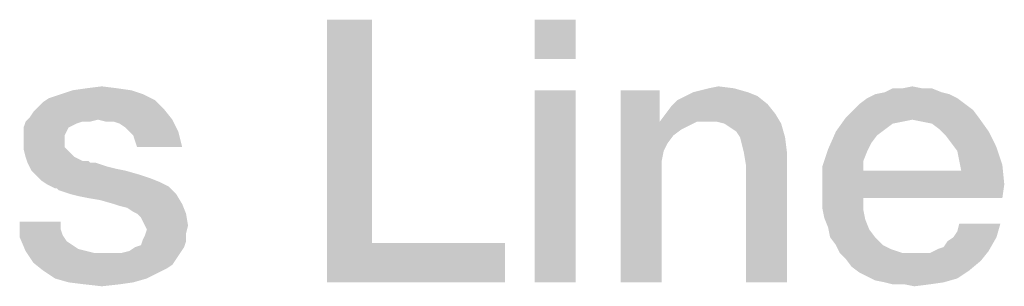
# Model space of a CAD drawing. Units: millimetres. Extents: x -78 to 715, y 0 to 1801.
# Drawn here: x 279 to 287, y 29 to 31 of the extents above; entities that cross this region are included whole.
import ezdxf

# ---------------------------------------------------------------- set-up
doc = ezdxf.new("R2010")
doc.units = ezdxf.units.MM
doc.header["$LTSCALE"] = 23.1
doc.layers.get('0').update_dxf_attribs({"linetype": 'CONTINUOUS'})

msp = doc.modelspace()

# ---------------------------------------------------------------- linework, layer by layer
at = {"color": 2, "linetype": 'CONTINUOUS'}
for points in [[(282.1078, 30.56), (282.1078, 28.8585), (281.7646, 28.56)], [(282.1078, 30.56), (281.7646, 28.56), (281.7646, 30.56)], [(283.6601, 30.56), (283.3467, 30.2615), (283.3467, 30.56)], [(283.3467, 30.2615), (283.6601, 30.56), (283.6601, 30.2615)], [(280.1675, 30.0376), (279.8243, 30.0227), (279.9287, 30.0376)], [(279.8243, 30.0227), (280.1675, 30.0376), (280.272, 30.0227)], [(279.9287, 30.0376), (280.0481, 30.0525), (280.1675, 30.0376)], [(284.5556, 30.0078), (284.6153, 30.0227), (284.869, 30.0376)], [(284.5556, 30.0078), (284.869, 30.0376), (284.9735, 30.0078)], [(284.869, 30.0376), (284.6153, 30.0227), (284.675, 30.0376)], [(284.675, 30.0376), (284.7496, 30.0525), (284.869, 30.0376)], [(286.3019, 30.0376), (286.3765, 30.0376), (286.0183, 30.0078)], [(286.1526, 30.0376), (286.3019, 30.0376), (286.0183, 30.0078)], [(286.1526, 30.0376), (286.0183, 30.0078), (286.078, 30.0376)], [(286.0183, 30.0078), (286.3765, 30.0376), (286.4511, 30.0078)], [(286.1526, 30.0376), (286.2273, 30.0525), (286.3019, 30.0376)], [(280.4511, 29.9481), (279.6004, 29.9331), (279.6452, 29.963)], [(280.3616, 29.9928), (279.6452, 29.963), (279.7347, 29.9928)], [(279.6452, 29.963), (280.3616, 29.9928), (280.4511, 29.9481)], [(280.272, 30.0227), (279.7347, 29.9928), (279.8243, 30.0227)], [(279.7347, 29.9928), (280.272, 30.0227), (280.3616, 29.9928)], [(283.6601, 30.0227), (283.3467, 28.56), (283.3467, 30.0227)], [(283.3467, 28.56), (283.6601, 30.0227), (283.6601, 28.56)], [(284.3019, 30.0227), (284.3019, 29.8137), (284.0034, 28.56)], [(284.3019, 30.0227), (284.0034, 28.56), (284.0034, 30.0227)], [(285.0481, 29.9779), (284.4362, 29.9481), (284.4959, 29.9779)], [(284.4362, 29.9481), (285.0481, 29.9779), (285.1228, 29.9182)], [(284.9735, 30.0078), (284.4959, 29.9779), (284.5556, 30.0078)], [(284.4959, 29.9779), (284.9735, 30.0078), (285.0481, 29.9779)], [(286.5705, 29.963), (285.8243, 29.9182), (285.884, 29.963)], [(285.8243, 29.9182), (286.5705, 29.963), (286.6302, 29.9182)], [(286.5108, 29.9928), (285.884, 29.963), (285.9437, 29.9928)], [(285.884, 29.963), (286.5108, 29.9928), (286.5705, 29.963)], [(286.4511, 30.0078), (285.9437, 29.9928), (286.0183, 30.0078)], [(285.9437, 29.9928), (286.4511, 30.0078), (286.5108, 29.9928)], [(280.5258, 29.8734), (279.5258, 29.8585), (279.5556, 29.8884)], [(279.5556, 29.8884), (279.6004, 29.9331), (280.4511, 29.9481)], [(279.5556, 29.8884), (280.4511, 29.9481), (280.5258, 29.8734)], [(284.3467, 29.8436), (284.3914, 29.9033), (285.1228, 29.9182)], [(284.3467, 29.8436), (285.1228, 29.9182), (285.1825, 29.8436)], [(285.1228, 29.9182), (284.3914, 29.9033), (284.4362, 29.9481)], [(286.6302, 29.9182), (285.7795, 29.8734), (285.8243, 29.9182)], [(285.7795, 29.8734), (286.6302, 29.9182), (286.6899, 29.8734)], [(280.0183, 29.7988), (279.4661, 29.7839), (279.4959, 29.8137)], [(279.4959, 29.8137), (279.5258, 29.8585), (280.5258, 29.8734)], [(280.0183, 29.7988), (279.4959, 29.8137), (280.5258, 29.8734)], [(280.0183, 29.7988), (280.5258, 29.8734), (280.5855, 29.7988)], [(284.3019, 29.8137), (284.3019, 29.7839), (284.0034, 28.56)], [(285.1825, 29.8436), (284.3019, 29.7839), (284.3467, 29.8436)], [(284.5855, 29.7839), (284.3019, 29.7839), (285.1825, 29.8436)], [(284.6601, 29.7839), (284.5855, 29.7839), (285.1825, 29.8436)], [(284.7347, 29.7839), (284.6601, 29.7839), (285.1825, 29.8436)], [(284.7944, 29.769), (284.7347, 29.7839), (285.1825, 29.8436)], [(284.7944, 29.769), (285.1825, 29.8436), (285.2273, 29.769)], [(286.2273, 29.7988), (285.6452, 29.7093), (285.7198, 29.8137)], [(286.6899, 29.8734), (285.7198, 29.8137), (285.7795, 29.8734)], [(285.7198, 29.8137), (286.6899, 29.8734), (286.7347, 29.8137)], [(285.7198, 29.8137), (286.7347, 29.8137), (286.2273, 29.7988)], [(286.3019, 29.7839), (286.2273, 29.7988), (286.7347, 29.8137)], [(286.3765, 29.769), (286.3019, 29.7839), (286.7347, 29.8137)], [(286.4362, 29.7242), (286.3765, 29.769), (286.7347, 29.8137)], [(286.4362, 29.7242), (286.7347, 29.8137), (286.8093, 29.7093)], [(279.8989, 29.7839), (279.8541, 29.769), (279.4511, 29.7391)], [(279.8989, 29.7839), (279.4511, 29.7391), (279.4661, 29.7839)], [(279.8541, 29.769), (279.8243, 29.754), (279.4511, 29.7391)], [(279.4511, 29.7391), (279.8243, 29.754), (279.7944, 29.7391)], [(279.7944, 29.7391), (279.7795, 29.7093), (279.4511, 29.6794)], [(279.7944, 29.7391), (279.4511, 29.6794), (279.4511, 29.7391)], [(279.8989, 29.7839), (279.4661, 29.7839), (280.0183, 29.7988)], [(279.8989, 29.7839), (280.0183, 29.7988), (279.9586, 29.7839)], [(280.5855, 29.7988), (280.078, 29.7839), (280.0183, 29.7988)], [(280.1377, 29.7839), (280.078, 29.7839), (280.5855, 29.7988)], [(280.1825, 29.769), (280.1377, 29.7839), (280.5855, 29.7988)], [(280.2273, 29.7391), (280.1825, 29.769), (280.5855, 29.7988)], [(280.2571, 29.7093), (280.2273, 29.7391), (280.5855, 29.7988)], [(280.2571, 29.7093), (280.5855, 29.7988), (280.6302, 29.7093)], [(284.3019, 29.7839), (284.3317, 29.56), (284.0034, 28.56)], [(284.3019, 29.7839), (284.5855, 29.7839), (284.5258, 29.754)], [(284.3019, 29.7839), (284.5258, 29.754), (284.4661, 29.7242)], [(284.3019, 29.7839), (284.4661, 29.7242), (284.4064, 29.6794)], [(284.3019, 29.7839), (284.4064, 29.6794), (284.3616, 29.6197)], [(284.3019, 29.7839), (284.3616, 29.6197), (284.3317, 29.56)], [(285.2273, 29.769), (284.8392, 29.7391), (284.7944, 29.769)], [(284.884, 29.7093), (284.8392, 29.7391), (285.2273, 29.769)], [(284.9138, 29.6645), (284.884, 29.7093), (285.2273, 29.769)], [(284.9138, 29.6645), (285.2273, 29.769), (285.2571, 29.6645)], [(286.2273, 29.7988), (286.1526, 29.7839), (285.6452, 29.7093)], [(286.1526, 29.7839), (286.078, 29.769), (285.6452, 29.7093)], [(286.078, 29.769), (286.0183, 29.7242), (285.6452, 29.7093)], [(279.4511, 29.6794), (279.7795, 29.7093), (279.7646, 29.6794)], [(279.7646, 29.6794), (279.7646, 29.6496), (279.4511, 29.6346)], [(279.7646, 29.6794), (279.4511, 29.6346), (279.4511, 29.6794)], [(280.6302, 29.7093), (280.287, 29.6794), (280.2571, 29.7093)], [(280.3019, 29.6346), (280.287, 29.6794), (280.6302, 29.7093)], [(280.3168, 29.5899), (280.3019, 29.6346), (280.6302, 29.7093)], [(280.3168, 29.5899), (280.6302, 29.7093), (280.6601, 29.5899)], [(285.2571, 29.6645), (284.9287, 29.6048), (284.9138, 29.6645)], [(284.9437, 29.5451), (284.9287, 29.6048), (285.2571, 29.6645)], [(284.9437, 29.5451), (285.2571, 29.6645), (285.272, 29.5451)], [(285.9586, 29.6794), (285.5855, 29.5749), (285.6452, 29.7093)], [(285.9586, 29.6794), (285.9138, 29.6197), (285.5855, 29.5749)], [(285.6452, 29.7093), (286.0183, 29.7242), (285.9586, 29.6794)], [(286.8093, 29.7093), (286.481, 29.6794), (286.4362, 29.7242)], [(286.5258, 29.6197), (286.481, 29.6794), (286.8093, 29.7093)], [(286.5258, 29.6197), (286.8093, 29.7093), (286.869, 29.5899)], [(279.4511, 29.6346), (279.7646, 29.6496), (279.7646, 29.5899)], [(279.7646, 29.5899), (279.4511, 29.5749), (279.4511, 29.6346)], [(279.4511, 29.5749), (279.7646, 29.5899), (279.7944, 29.56)], [(285.5855, 29.5749), (285.9138, 29.6197), (285.884, 29.56)], [(286.869, 29.5899), (286.5705, 29.56), (286.5258, 29.6197)], [(286.5855, 29.4854), (286.5705, 29.56), (286.869, 29.5899)], [(286.5855, 29.4854), (286.869, 29.5899), (286.9138, 29.4555)], [(279.7944, 29.56), (279.4661, 29.5152), (279.4511, 29.5749)], [(279.4661, 29.5152), (279.7944, 29.56), (279.8392, 29.5152)], [(279.8392, 29.5152), (279.481, 29.4704), (279.4661, 29.5152)], [(279.8392, 29.5152), (279.8989, 29.4854), (279.481, 29.4704)], [(284.3317, 29.56), (284.3168, 29.4854), (284.0034, 28.56)], [(285.272, 29.5451), (284.9586, 29.4555), (284.9437, 29.5451)], [(284.9586, 28.56), (284.9586, 29.4555), (285.272, 29.5451)], [(284.9586, 28.56), (285.272, 29.5451), (285.272, 28.56)], [(285.884, 29.56), (285.5407, 29.4406), (285.5855, 29.5749)], [(285.884, 29.56), (285.8541, 29.4854), (285.5407, 29.4406)], [(279.9138, 29.4854), (279.9437, 29.4854), (279.481, 29.4704)], [(279.8989, 29.4854), (279.9138, 29.4854), (279.481, 29.4704)], [(279.481, 29.4704), (279.9437, 29.4854), (279.9586, 29.4704)], [(279.9586, 29.4704), (279.5108, 29.4107), (279.481, 29.4704)], [(280.0034, 29.4704), (280.0481, 29.4555), (279.5108, 29.4107)], [(279.9586, 29.4704), (280.0034, 29.4704), (279.5108, 29.4107)], [(280.0481, 29.4555), (280.0929, 29.4406), (279.5108, 29.4107)], [(280.0929, 29.4406), (280.1526, 29.4257), (279.5108, 29.4107)], [(284.3168, 29.4854), (284.3168, 29.4107), (284.0034, 28.56)], [(285.5407, 29.4406), (285.8541, 29.4854), (285.8541, 29.4107)], [(285.8541, 29.4107), (285.5407, 29.2764), (285.5407, 29.4406)], [(286.9138, 29.4555), (286.6004, 29.4107), (286.5855, 29.4854)], [(286.6004, 29.4107), (286.9138, 29.4555), (286.9287, 29.3063)], [(279.5108, 29.4107), (280.1526, 29.4257), (280.2273, 29.4107)], [(280.2273, 29.4107), (279.5407, 29.3809), (279.5108, 29.4107)], [(279.5407, 29.3809), (280.2273, 29.4107), (280.3317, 29.3809)], [(280.3317, 29.3809), (279.5855, 29.3361), (279.5407, 29.3809)], [(280.3317, 29.3809), (280.4213, 29.351), (279.5855, 29.3361)], [(284.0034, 28.56), (284.3168, 29.4107), (284.3168, 28.56)], [(286.6004, 29.4107), (286.9287, 29.3063), (285.5407, 29.2764)], [(285.8541, 29.4107), (286.6004, 29.4107), (285.5407, 29.2764)], [(279.5855, 29.3361), (280.4213, 29.351), (280.4959, 29.3212)], [(280.4959, 29.3212), (279.6302, 29.3063), (279.5855, 29.3361)], [(279.6302, 29.3063), (280.4959, 29.3212), (280.5556, 29.2913)], [(280.5556, 29.2913), (279.6899, 29.2764), (279.6302, 29.3063)], [(279.7049, 29.2764), (279.6899, 29.2764), (280.5556, 29.2913)], [(279.7198, 29.2615), (279.7049, 29.2764), (280.5556, 29.2913)], [(279.7646, 29.2466), (279.7198, 29.2615), (280.5556, 29.2913)], [(279.8093, 29.2316), (279.7646, 29.2466), (280.5556, 29.2913)], [(279.8093, 29.2316), (280.5556, 29.2913), (280.6153, 29.2316)], [(285.5407, 29.2018), (285.5407, 29.2764), (286.9287, 29.3063)], [(285.8541, 29.2018), (285.5407, 29.2018), (286.9287, 29.3063)], [(285.8541, 29.2018), (286.9287, 29.3063), (286.9138, 29.2018)], [(280.6153, 29.2316), (279.869, 29.2167), (279.8093, 29.2316)], [(279.9437, 29.2018), (279.869, 29.2167), (280.6153, 29.2316)], [(280.0332, 29.1869), (279.9437, 29.2018), (280.6153, 29.2316)], [(280.1377, 29.157), (280.0332, 29.1869), (280.6153, 29.2316)], [(280.1377, 29.157), (280.6153, 29.2316), (280.6601, 29.157)], [(280.6601, 29.157), (280.1825, 29.1421), (280.1377, 29.157)], [(280.2422, 29.1272), (280.1825, 29.1421), (280.6601, 29.157)], [(280.287, 29.0973), (280.2422, 29.1272), (280.6601, 29.157)], [(280.3168, 29.0824), (280.287, 29.0973), (280.6601, 29.157)], [(280.3168, 29.0824), (280.6601, 29.157), (280.6899, 29.0824)], [(285.8541, 29.2018), (285.5407, 29.1272), (285.5407, 29.2018)], [(285.5407, 29.1272), (285.8541, 29.2018), (285.8541, 29.1122)], [(280.6899, 29.0824), (280.3467, 29.0525), (280.3168, 29.0824)], [(280.3616, 29.0227), (280.3467, 29.0525), (280.6899, 29.0824)], [(280.3765, 28.9928), (280.3616, 29.0227), (280.6899, 29.0824)], [(280.3765, 28.9928), (280.6899, 29.0824), (280.7049, 28.9928)], [(285.8541, 29.1122), (285.5556, 29.0525), (285.5407, 29.1272)], [(285.5556, 29.0525), (285.8541, 29.1122), (285.869, 29.0376)], [(279.7347, 29.0227), (279.7347, 28.963), (279.4213, 28.9033)], [(279.7347, 29.0227), (279.4213, 28.9033), (279.4213, 29.0227)], [(280.7049, 28.9928), (280.3914, 28.963), (280.3765, 28.9928)], [(280.3914, 28.963), (280.7049, 28.9928), (280.6899, 28.9331)], [(285.869, 29.0376), (285.5855, 28.9779), (285.5556, 29.0525)], [(285.5855, 28.9779), (285.869, 29.0376), (285.8989, 28.963)], [(286.5407, 28.9033), (286.5705, 28.9481), (286.8989, 29.0078)], [(286.5407, 28.9033), (286.8989, 29.0078), (286.869, 28.9033)], [(286.8989, 29.0078), (286.5705, 28.9481), (286.5855, 29.0078)], [(279.7347, 28.963), (279.7496, 28.9182), (279.4213, 28.9033)], [(279.4213, 28.9033), (279.7496, 28.9182), (279.7795, 28.8734)], [(280.3616, 28.8884), (280.3765, 28.9182), (280.6899, 28.9331)], [(280.3616, 28.8884), (280.6899, 28.9331), (280.6899, 28.8734)], [(280.6899, 28.9331), (280.3765, 28.9182), (280.3914, 28.963)], [(285.8989, 28.963), (285.6004, 28.9033), (285.5855, 28.9779)], [(285.6004, 28.9033), (285.8989, 28.963), (285.9437, 28.9033)], [(279.7795, 28.8734), (279.4661, 28.7988), (279.4213, 28.9033)], [(279.7795, 28.8734), (279.8243, 28.8436), (279.4661, 28.7988)], [(279.8243, 28.8436), (279.869, 28.8137), (279.4661, 28.7988)], [(280.1974, 28.7839), (280.2571, 28.7988), (280.675, 28.8287)], [(280.1974, 28.7839), (280.675, 28.8287), (280.6452, 28.7839)], [(280.675, 28.8287), (280.2571, 28.7988), (280.3019, 28.8287)], [(280.3019, 28.8287), (280.3467, 28.8436), (280.6899, 28.8734)], [(280.3019, 28.8287), (280.6899, 28.8734), (280.675, 28.8287)], [(280.6899, 28.8734), (280.3467, 28.8436), (280.3616, 28.8884)], [(282.1078, 28.8585), (283.1228, 28.8585), (281.7646, 28.56)], [(281.7646, 28.56), (283.1228, 28.8585), (283.1228, 28.56)], [(285.9437, 28.9033), (285.6452, 28.8436), (285.6004, 28.9033)], [(285.6452, 28.8436), (285.9437, 28.9033), (286.0034, 28.8436)], [(286.0034, 28.8436), (285.675, 28.7839), (285.6452, 28.8436)], [(286.0034, 28.8436), (286.0631, 28.8137), (285.675, 28.7839)], [(286.4213, 28.8137), (286.4661, 28.8287), (286.869, 28.9033)], [(286.4213, 28.8137), (286.869, 28.9033), (286.8093, 28.7988)], [(286.4661, 28.8287), (286.4959, 28.8734), (286.869, 28.9033)], [(286.869, 28.9033), (286.4959, 28.8734), (286.5407, 28.9033)], [(279.4661, 28.7988), (279.869, 28.8137), (279.9287, 28.7988)], [(279.9287, 28.7988), (279.5258, 28.7093), (279.4661, 28.7988)], [(279.9287, 28.7988), (279.9884, 28.7839), (279.5258, 28.7093)], [(280.6452, 28.7839), (280.6153, 28.7391), (279.5258, 28.7093)], [(280.1974, 28.7839), (280.6452, 28.7839), (279.5258, 28.7093)], [(280.1377, 28.7839), (280.1974, 28.7839), (279.5258, 28.7093)], [(280.0631, 28.7839), (280.1377, 28.7839), (279.5258, 28.7093)], [(279.9884, 28.7839), (280.0631, 28.7839), (279.5258, 28.7093)], [(285.675, 28.7839), (286.0631, 28.8137), (286.1526, 28.7839)], [(286.1526, 28.7839), (285.7198, 28.7391), (285.675, 28.7839)], [(285.7198, 28.7391), (286.3616, 28.7839), (286.8093, 28.7988)], [(285.7198, 28.7391), (286.8093, 28.7988), (286.7496, 28.7242)], [(286.3019, 28.7839), (286.3616, 28.7839), (285.7198, 28.7391)], [(286.2422, 28.7839), (286.3019, 28.7839), (285.7198, 28.7391)], [(286.1526, 28.7839), (286.2422, 28.7839), (285.7198, 28.7391)], [(286.8093, 28.7988), (286.3616, 28.7839), (286.4213, 28.8137)], [(279.5258, 28.7093), (280.6153, 28.7391), (280.5855, 28.6943)], [(280.5855, 28.6943), (279.6004, 28.6496), (279.5258, 28.7093)], [(280.5855, 28.6943), (280.5407, 28.6645), (279.6004, 28.6496)], [(286.7496, 28.7242), (285.7646, 28.6794), (285.7198, 28.7391)], [(285.7646, 28.6794), (286.7496, 28.7242), (286.6601, 28.6496)], [(286.6601, 28.6496), (285.8243, 28.6346), (285.7646, 28.6794)], [(279.6004, 28.6496), (280.5407, 28.6645), (280.481, 28.6346)], [(280.481, 28.6346), (279.6899, 28.5899), (279.6004, 28.6496)], [(279.6899, 28.5899), (280.481, 28.6346), (280.3914, 28.5899)], [(285.884, 28.6048), (285.8243, 28.6346), (286.6601, 28.6496)], [(285.884, 28.6048), (286.6601, 28.6496), (286.5705, 28.5899)], [(286.5705, 28.5899), (285.9437, 28.5749), (285.884, 28.6048)], [(280.3914, 28.5899), (279.7944, 28.56), (279.6899, 28.5899)], [(279.7944, 28.56), (280.3914, 28.5899), (280.287, 28.56)], [(280.287, 28.56), (279.9138, 28.5451), (279.7944, 28.56)], [(279.9138, 28.5451), (280.287, 28.56), (280.1825, 28.5451)], [(280.1825, 28.5451), (280.0481, 28.5301), (279.9138, 28.5451)], [(286.0183, 28.56), (285.9437, 28.5749), (286.5705, 28.5899)], [(286.0183, 28.56), (286.5705, 28.5899), (286.4661, 28.56)], [(286.4661, 28.56), (286.078, 28.5451), (286.0183, 28.56)], [(286.1675, 28.5451), (286.078, 28.5451), (286.4661, 28.56)], [(286.1675, 28.5451), (286.4661, 28.56), (286.3616, 28.5451)], [(286.3616, 28.5451), (286.2422, 28.5301), (286.1675, 28.5451)]]:
    msp.add_solid(points, dxfattribs=at)

doc.saveas('drawing.dxf')
